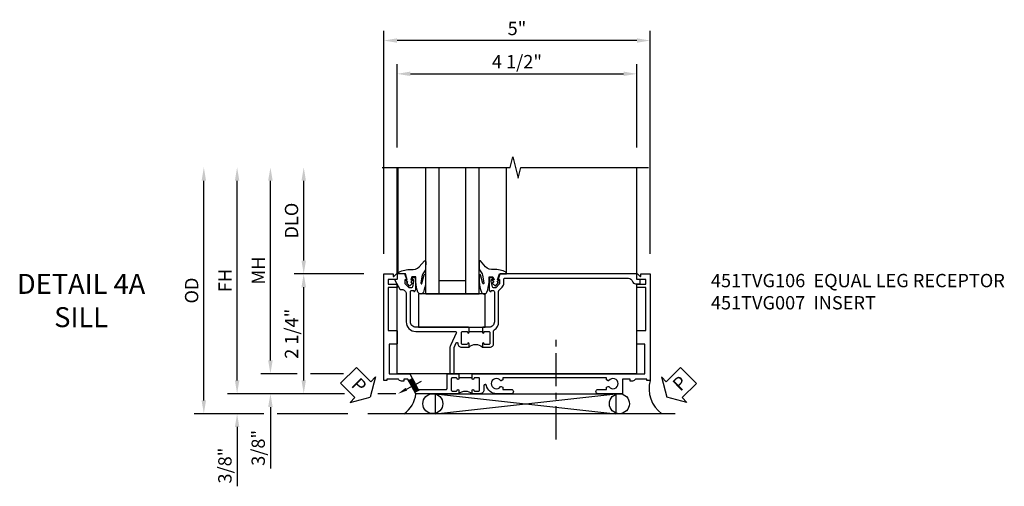
# Model space of a CAD drawing. Extents: x 0 to 100, y 0 to 65.
# Drawn here: x 28 to 46, y 28 to 37 of the extents above; entities that cross this region are included whole.
import ezdxf
from ezdxf import colors
from ezdxf.entities.mleader import LeaderData, LeaderLine
from ezdxf.math import Vec2, Vec3

# ---------------------------------------------------------------- set-up
doc = ezdxf.new("R2010")
doc.units = 0
doc.header["$LTSCALE"] = 0.5
doc.header["$MEASUREMENT"] = 0
doc.linetypes.add('CENTER', pattern=[2, 1.25, -0.25, 0.25, -0.25])
doc.layers.get('0').update_dxf_attribs({"color": 4, "linetype": 'CONTINUOUS'})
for name, color, linetype in [('CENTER', 1, 'CENTER'), ('DIME', 2, 'CONTINUOUS'), ('TEXT', 3, 'CONTINUOUS')]:
    doc.layers.add(name, color=color, linetype=linetype)
doc.styles.get("Standard").update_dxf_attribs({"font": 'arial.ttf'})
doc.dimstyles.new('EXT_ON-OFF', dxfattribs={"dimscale": 2, "dimtxt": 0.125, "dimasz": 0.125, "dimexe": 0.09, "dimexo": 0.1875, "dimgap": 0.05, "dimtad": 3, "dimdec": 5, "dimzin": 3, "dimdsep": 46, "dimlunit": 5, "dimtxsty": 'Standard', "dimcen": 0, "dimse2": 1, "dimazin": 0, "dimtfac": 1, "dimtdec": 4, "dimtofl": 0, "dimtmove": 0, "dimatfit": 0, "dimfxl": 1, "dimfrac": 2, "dimtolj": 1, "dimtzin": 3, "dimarcsym": 0})
doc.dimstyles.new('EXT_ON-ON', dxfattribs={"dimscale": 2, "dimtxt": 0.125, "dimasz": 0.125, "dimexe": 0.09, "dimexo": 0.1875, "dimgap": 0.05, "dimtad": 3, "dimdec": 5, "dimzin": 3, "dimdsep": 46, "dimlunit": 5, "dimtxsty": 'Standard', "dimcen": 0, "dimazin": 0, "dimtfac": 1, "dimtdec": 4, "dimtofl": 0, "dimtmove": 0, "dimatfit": 0, "dimfxl": 1, "dimfrac": 2, "dimtolj": 1, "dimtzin": 3, "dimarcsym": 0})

# ---------------------------------------------------------------- blocks, each defined once
blk = doc.blocks.new('*D64')
at = {"layer": 'DIME', "color": 0, "lineweight": -2, "transparency": 16777216}
for p, q in [((-0.759, 1.376), (-0.759, 5.561)), ((4.241, 1.376), (4.241, 5.561)), ((3.991, 5.381), (-0.509, 5.381))]:
    blk.add_line(p, q, dxfattribs=at)
at = {"layer": 'DIME', "color": 0, "transparency": 16777216}
for points in [[(-0.509, 5.423), (-0.509, 5.34), (-0.759, 5.381)], [(3.991, 5.423), (3.991, 5.34), (4.241, 5.381)]]:
    blk.add_solid(points, dxfattribs=at)
at = {"layer": 'DIME', "color": 0, "transparency": 16777216, "insert": (1.741, 5.608), "char_height": 0.25, "attachment_point": 5}
blk.add_mtext('\\A1;5"', dxfattribs=at)
blk = doc.blocks.new('*D63')
at = {"layer": 'DIME', "color": 0, "lineweight": -2, "transparency": 16777216}
for p, q in [((-0.509, 3.375), (-0.509, 4.936)), ((3.991, 3.375), (3.991, 4.936)), ((-0.259, 4.756), (3.741, 4.756))]:
    blk.add_line(p, q, dxfattribs=at)
at = {"layer": 'DIME', "color": 0, "transparency": 16777216}
for points in [[(-0.259, 4.798), (-0.259, 4.715), (-0.509, 4.756)], [(3.741, 4.798), (3.741, 4.715), (3.991, 4.756)]]:
    blk.add_solid(points, dxfattribs=at)
at = {"layer": 'DIME', "color": 0, "transparency": 16777216, "insert": (1.741, 4.985), "char_height": 0.25, "attachment_point": 5}
blk.add_mtext('\\A1;4 1/2"', dxfattribs=at)
blk = doc.blocks.new('*D61')
at = {"layer": 'DIME', "color": 0, "lineweight": -2, "transparency": 16777216}
for p, q in [((-3.511, -0.999), (-3.511, -0.749)), ((-1.498, -1.249), (-3.691, -1.249)), ((-0.534, -1.249), (-0.871, -1.249)), ((-3.011, -1.624), (-3.691, -1.624)), ((-1.433, -1.624), (-2.761, -1.624)), ((-3.511, -1.874), (-3.511, -2.988))]:
    blk.add_line(p, q, dxfattribs=at)
at = {"layer": 'DIME', "color": 0, "transparency": 16777216}
for points in [[(-3.553, -0.999), (-3.469, -0.999), (-3.511, -1.249)], [(-3.553, -1.874), (-3.469, -1.874), (-3.511, -1.624)]]:
    blk.add_solid(points, dxfattribs=at)
at = {"layer": 'DIME', "color": 0, "transparency": 16777216, "insert": (-3.74, -2.599), "char_height": 0.25, "attachment_point": 5, "rotation": 90}
blk.add_mtext('\\A1;3/8"', dxfattribs=at)
blk = doc.blocks.new('*D66')
at = {"layer": 'DIME', "color": 0, "lineweight": -2, "transparency": 16777216}
for p, q in [((-4.136, -1.374), (-4.136, 2.75)), ((-3.011, -1.624), (-4.316, -1.624)), ((-1.433, -1.624), (-2.761, -1.624))]:
    blk.add_line(p, q, dxfattribs=at)
at = {"layer": 'DIME', "color": 0, "transparency": 16777216}
for points in [[(-4.178, 2.75), (-4.094, 2.75), (-4.136, 3)], [(-4.178, -1.374), (-4.094, -1.374), (-4.136, -1.624)]]:
    blk.add_solid(points, dxfattribs=at)
at = {"layer": 'DIME', "color": 0, "transparency": 16777216, "insert": (-4.365, 0.688), "char_height": 0.25, "attachment_point": 5, "rotation": 90}
blk.add_mtext('\\A1;OD', dxfattribs=at)
blk = doc.blocks.new('*D65')
at = {"layer": 'DIME', "color": 0, "lineweight": -2, "transparency": 16777216}
for p, q in [((-3.511, -0.999), (-3.511, 2.75)), ((-1.498, -1.249), (-3.691, -1.249)), ((-0.534, -1.249), (-0.871, -1.249))]:
    blk.add_line(p, q, dxfattribs=at)
at = {"layer": 'DIME', "color": 0, "transparency": 16777216}
for points in [[(-3.553, 2.75), (-3.469, 2.75), (-3.511, 3)], [(-3.553, -0.999), (-3.469, -0.999), (-3.511, -1.249)]]:
    blk.add_solid(points, dxfattribs=at)
at = {"layer": 'DIME', "color": 0, "transparency": 16777216, "insert": (-3.736, 0.875), "char_height": 0.25, "attachment_point": 5, "rotation": 90}
blk.add_mtext('\\A1;FH', dxfattribs=at)
blk = doc.blocks.new('PSEAL1')
at = {"layer": 'TEXT', "color": 7}
for p, q in [((-0.575, 0.21), (-0.196, 0.21)), ((-0.575, 0.21), (-0.575, -0.21)), ((-0.196, 0.21), (-0.196, 0.338)), ((-0.196, 0.338), (0, 0)), ((-0.196, -0.338), (0, 0)), ((-0.575, -0.21), (-0.196, -0.21)), ((-0.196, -0.21), (-0.196, -0.338))]:
    blk.add_line(p, q, dxfattribs=at)
at = {"layer": 'TEXT', "color": 3}
blk.add_text('P', height=0.25, dxfattribs=at).set_placement((-0.413, -0.116))
blk = doc.blocks.new('*D67')
at = {"layer": 'DIME', "color": 0, "lineweight": -2, "transparency": 16777216}
for p, q in [((-2.886, -0.623), (-2.886, 2.75)), ((-2.723, -0.873), (-3.066, -0.873))]:
    blk.add_line(p, q, dxfattribs=at)
at = {"layer": 'DIME', "color": 0, "transparency": 16777216}
for points in [[(-2.928, 2.75), (-2.844, 2.75), (-2.886, 3)], [(-2.928, -0.623), (-2.844, -0.623), (-2.886, -0.873)]]:
    blk.add_solid(points, dxfattribs=at)
at = {"layer": 'DIME', "color": 0, "transparency": 16777216, "insert": (-3.111, 1.063), "char_height": 0.25, "attachment_point": 5, "rotation": 90}
blk.add_mtext('\\A1;MH', dxfattribs=at)
blk = doc.blocks.new('*D62')
at = {"layer": 'DIME', "color": 0, "lineweight": -2, "transparency": 16777216}
for p, q in [((-2.886, -0.623), (-2.886, -0.373)), ((-2.386, -0.873), (-3.066, -0.873)), ((-1.513, -0.873), (-2.136, -0.873)), ((-1.498, -1.249), (-3.066, -1.249)), ((-0.534, -1.249), (-0.871, -1.249)), ((-2.886, -1.499), (-2.886, -2.655))]:
    blk.add_line(p, q, dxfattribs=at)
at = {"layer": 'DIME', "color": 0, "transparency": 16777216}
for points in [[(-2.928, -0.623), (-2.844, -0.623), (-2.886, -0.873)], [(-2.928, -1.499), (-2.844, -1.499), (-2.886, -1.249)]]:
    blk.add_solid(points, dxfattribs=at)
at = {"layer": 'DIME', "color": 0, "transparency": 16777216, "insert": (-3.115, -2.266), "char_height": 0.25, "attachment_point": 5, "rotation": 90}
blk.add_mtext('\\A1;3/8"', dxfattribs=at)
blk = doc.blocks.new('*D68')
at = {"layer": 'DIME', "color": 0, "lineweight": -2, "transparency": 16777216}
for p, q in [((-2.261, 1.251), (-2.261, 2.75)), ((-1.134, 1.001), (-2.441, 1.001))]:
    blk.add_line(p, q, dxfattribs=at)
at = {"layer": 'DIME', "color": 0, "transparency": 16777216}
for points in [[(-2.303, 2.75), (-2.219, 2.75), (-2.261, 3)], [(-2.303, 1.251), (-2.219, 1.251), (-2.261, 1.001)]]:
    blk.add_solid(points, dxfattribs=at)
at = {"layer": 'DIME', "color": 0, "transparency": 16777216, "insert": (-2.49, 2), "char_height": 0.25, "attachment_point": 5, "rotation": 90}
blk.add_mtext('\\A1;DLO', dxfattribs=at)
blk = doc.blocks.new('*D69')
at = {"layer": 'DIME', "color": 0, "lineweight": -2, "transparency": 16777216}
for p, q in [((-1.134, 1.001), (-2.441, 1.001)), ((-2.261, -0.999), (-2.261, 0.751)), ((-1.498, -1.249), (-2.441, -1.249)), ((-0.534, -1.249), (-0.871, -1.249))]:
    blk.add_line(p, q, dxfattribs=at)
at = {"layer": 'DIME', "color": 0, "transparency": 16777216}
for points in [[(-2.303, 0.751), (-2.219, 0.751), (-2.261, 1.001)], [(-2.303, -0.999), (-2.219, -0.999), (-2.261, -1.249)]]:
    blk.add_solid(points, dxfattribs=at)
at = {"layer": 'DIME', "color": 0, "transparency": 16777216, "insert": (-2.49, -0.124), "char_height": 0.25, "attachment_point": 5, "rotation": 90}
blk.add_mtext('\\A1;2 1/4"', dxfattribs=at)
blk = doc.blocks.new('PSEAL2')
at = {"layer": 'TEXT', "color": 7}
for p, q in [((0.196, 0.338), (0, 0)), ((0.196, 0.21), (0.196, 0.338)), ((0.575, 0.21), (0.196, 0.21)), ((0.575, 0.21), (0.575, -0.21)), ((0.196, -0.338), (0, 0)), ((0.196, -0.21), (0.196, -0.338)), ((0.575, -0.21), (0.196, -0.21))]:
    blk.add_line(p, q, dxfattribs=at)
at = {"layer": 'TEXT', "color": 3}
blk.add_text('P', height=0.25, dxfattribs=at).set_placement((0.247, -0.116))
blk = doc.blocks.new('B451TVG106')
blk.add_line((-0.954, 0.87), (-0.954, 0.62))
for points in [[(-1.13, 1.447), (-1.17, 1.447), (-1.17, 1.606, 1), (-1.25, 1.606), (-1.25, 1.33, 0.365843), (-1.095, 1.14, -0.911355), (-1.1, 1.091), (-1.18, 1.091, 0.414214), (-1.25, 1.021), (-1.25, 0.87), (-1.185, 0.87, 1), (-1.185, 0.901), (-1.185, 0.901, -0.414214), (-1.2, 0.916), (-1.2, 0.996, -0.414214), (-1.185, 1.011), (-0.969, 1.011, -0.414214), (-0.954, 0.996), (-0.954, 0.916, -0.414214), (-0.969, 0.901), (-0.97, 0.901, 1), (-0.97, 0.87), (-0.884, 0.87), (-0.874, 0.88), (-0.874, 2.426), (-0.889, 2.441), (-0.874, 2.456), (-0.874, 4.112), (-0.32, 4.112), (-0.32, 3.977, 0.414214), (-0.305, 3.962), (-0.078, 3.962, 0.414214), (-0.063, 3.977), (-0.063, 4.132), (0.743, 4.132), (0.743, 3.962), (0.805, 3.962), (0.805, 4.132), (0.895, 4.132), (0.895, 3.972, 0.414214), (0.905, 3.962), (0.99, 3.962, 0.414214), (1, 3.972), (1, 3.974), (0.95, 4.023, -0.669935), (0.954, 4.034), (1, 4.034), (1, 4.212), (-1, 4.212), (-1, 4.152), (-0.974, 4.152), (-0.974, 3.936, 0.311544), (-1.014, 3.878), (-1.014, 3.836), (-0.974, 3.836), (-0.974, 3.69), (-1.25, 3.69), (-1.25, 3.235, 1), (-1.17, 3.235), (-1.17, 3.395), (-1.13, 3.395), (-1.113, 3.424, 0.386545), (-1.116, 3.437, -3.127286), (-1.005, 3.437, 0.386545), (-1.008, 3.424), (-0.991, 3.395), (-0.954, 3.395), (-0.954, 1.447), (-0.991, 1.447), (-1.008, 1.417, 0.386545), (-1.005, 1.404, -3.127286), (-1.116, 1.404, 0.386545), (-1.113, 1.417)], [(-1.2, 0.574, -0.414214), (-1.185, 0.589), (-1.185, 0.589, 1), (-1.185, 0.62), (-1.25, 0.62), (-1.25, -0.188), (-1.125, -0.254), (-1.105, -0.248), (-1.099, -0.268), (-0.974, -0.334), (-0.974, -0.413), (-1.014, -0.413), (-1.014, -0.455, 0.311544), (-0.974, -0.513), (-0.974, -0.728), (-1, -0.728), (-1, -0.788), (1, -0.788), (1, -0.61), (0.954, -0.61, -0.669935), (0.95, -0.6), (1, -0.55), (1, -0.548, 0.414214), (0.99, -0.538), (0.905, -0.538, 0.414214), (0.895, -0.548), (0.895, -0.708), (0.805, -0.708), (0.805, -0.538), (0.743, -0.538), (0.743, -0.708), (-0.063, -0.708), (-0.063, -0.553, 0.414214), (-0.078, -0.538), (-0.305, -0.538, 0.414214), (-0.32, -0.553), (-0.32, -0.688), (-0.874, -0.688), (-0.874, -0.297), (-1.17, -0.14), (-1.17, 0.379, -0.414214), (-1.15, 0.399), (-0.874, 0.399), (-0.874, 0.61), (-0.884, 0.62), (-0.97, 0.62, 1), (-0.97, 0.589), (-0.969, 0.589, -0.414214), (-0.954, 0.574), (-0.954, 0.494, -0.414214), (-0.969, 0.479), (-1.185, 0.479, -0.414214), (-1.2, 0.494)]]:
    blk.add_lwpolyline(points, format="xyb", close=True)
blk.add_arc((-1.381, 0.745), 0.181, 316.4169, 43.5831)
blk = doc.blocks.new('B027074-M')
blk.add_lwpolyline([(0.062, 0.144), (0.035, 0.149), (0.069, 0.257), (0.13, 0.261), (0.205, 0.259), (0.195, 0.29, 0.12571), (-0.037, 0.341, -0.226084), (-0.19, 0.391), (-0.286, 0.502, 0.644976), (-0.312, 0.49), (-0.31, 0.361, 0.151869), (-0.294, 0.316), (-0.255, 0.257, -0.029345), (-0.238, 0.205), (-0.221, 0.083, -0.653812), (-0.241, 0.076), (-0.285, 0.241, 0.888636), (-0.31, 0.239), (-0.31, 0.105, 0.064205), (-0.268, -0.084, 0.689636), (-0.165, -0.084, 0.070356), (-0.124, 0.105), (-0.124, 0.201), (-0.051, 0.201), (-0.029, 0.147), (-0.068, 0.142), (-0.034, 0.106), (-0.065, 0.084), (-0.004, 0.03), (0.052, 0.096), (0.027, 0.106)], format="xyb", close=True)
blk = doc.blocks.new('S451GT1000')
for p, q in [((-1, -0.625), (-1, -3)), ((0, -0.625), (-1, -0.625)), ((-0.75, -0.625), (-0.75, -3)), ((-0.25, -0.625), (-0.25, -3)), ((0, -0.625), (0, -3)), ((-0.25, -0.875), (-0.75, -0.875)), ((-1.518, -1), (-1.518, -3)), ((0.517, -1), (0.517, -3))]:
    blk.add_line(p, q)
at = {"rotation": 180}
blk.add_blockref('B027074-M', (-1.312, -0.742), dxfattribs=at)
at = {"xscale": -1, "rotation": 180}
blk.add_blockref('B027074-M', (0.312, -0.742), dxfattribs=at)
blk = doc.blocks.new('B027073')
blk.add_lwpolyline([(0.625, 0), (0.625, 0.625), (-0.625, 0.625), (-0.625, 0)], close=True)
blk = doc.blocks.new('B451TVG007')
blk.add_line((-0.08, 0.813), (-0.08, 1.063))
for points in [[(0.691, 1.263, 0.414214), (0.666, 1.288), (0.1, 1.288, 0.414214), (0, 1.188), (0, 1.073), (-0.01, 1.063), (-0.096, 1.063, -1), (-0.096, 1.094), (-0.095, 1.094, 0.414214), (-0.08, 1.109), (-0.08, 1.184, 0.414214), (-0.1, 1.204), (-0.305, 1.204, 0.414214), (-0.325, 1.184), (-0.325, 1.109, 0.414214), (-0.31, 1.094), (-0.31, 1.094, -1), (-0.31, 1.063), (-0.375, 1.063), (-0.375, 1.204, -0.414214), (-0.305, 1.274), (-0.07, 1.274, 0.2586), (-0.053, 1.283, -0.2586), (0.1, 1.368), (0.676, 1.368, 0.19902), (0.69, 1.374), (0.752, 1.435, -0.19902), (0.826, 1.466), (0.9, 1.466, 0.414214), (0.92, 1.486), (0.92, 3.802, 0.341999), (0.86, 3.879, -0.341999), (0.815, 3.937), (0.815, 4.009, -0.414214), (0.83, 4.024), (0.88, 4.024, -0.414214), (0.895, 4.009), (0.895, 3.962), (0.99, 3.962, -0.414214), (1, 3.952), (1, 1.393), (0.897, 1.357), (0.897, 1.386), (0.826, 1.386, 0.198912), (0.808, 1.379), (0.741, 1.312), (0.741, 1.27, 0.354119), (0.757, 1.25), (0.859, 1.228), (0.897, 1.228), (0.897, 1.257), (0.909, 1.257, -0.414214), (0.929, 1.237), (0.929, 1.208, -0.414214), (0.909, 1.188), (0.708, 1.188, -0.414214), (0.669, 1.226), (0.691, 1.226)], [(0.99, -0.538), (0.905, -0.538, 0.414214), (0.895, -0.548), (0.895, -0.573, -0.57735), (0.88, -0.582), (0.711, -0.484, -0.267949), (0.706, -0.475), (0.706, -0.448, 0.414214), (0.626, -0.368), (0.1, -0.368, -0.414214), (-0.08, -0.188), (-0.08, 0.554, 0.583085), (-0.11, 0.571), (-0.331, 0.47, -0.13602), (-0.395, 0.452), (-0.855, 0.452, -0.414214), (-0.87, 0.467), (-0.87, 0.517, -0.414214), (-0.855, 0.532), (-0.39, 0.532, 0.107939), (-0.384, 0.533), (-0.296, 0.573, 0.805154), (-0.303, 0.602), (-0.305, 0.602, -0.414214), (-0.375, 0.672), (-0.375, 0.813), (-0.31, 0.813, -1), (-0.31, 0.782), (-0.31, 0.782, 0.414214), (-0.325, 0.767), (-0.325, 0.692, 0.414214), (-0.305, 0.672), (-0.1, 0.672, 0.414214), (-0.08, 0.692), (-0.08, 0.767, 0.414214), (-0.095, 0.782), (-0.096, 0.782, -1), (-0.096, 0.813), (-0.01, 0.813), (0, 0.803), (0, -0.188, 0.414214), (0.1, -0.288), (0.666, -0.288, 0.414214), (0.691, -0.263), (0.691, -0.226), (0.669, -0.226, -0.414214), (0.708, -0.188), (0.909, -0.188, -0.414214), (0.929, -0.208), (0.929, -0.237, -0.414214), (0.909, -0.257), (0.897, -0.257), (0.897, -0.228), (0.859, -0.228), (0.757, -0.25, 0.354119), (0.741, -0.27), (0.741, -0.312), (0.808, -0.379, 0.198912), (0.826, -0.386), (0.897, -0.386), (0.897, -0.357), (1, -0.393), (1, -0.528, -0.414214)]]:
    blk.add_lwpolyline(points, format="xyb", close=True)
blk.add_arc((-0.506, 0.938), 0.181, 316.3972, 43.6028)
blk = doc.blocks.new('B451TVG106M')
h = blk.add_hatch()
h.set_pattern_fill('ANSI31', color=256, scale=0.125, angle=287)
h.paths.add_polyline_path([(-1.17, -0.14), (-1.17, -0.104), (-1.222, -0.203), (-1.125, -0.254), (-1.105, -0.248), (-1.099, -0.268), (-1.001, -0.32), (-0.964, -0.249)])
for p, q in [((-1.222, -0.203), (-1.17, -0.104)), ((-1.001, -0.32), (-0.964, -0.249))]:
    blk.add_line(p, q)
blk.add_blockref('B451TVG106', (0, 0))
ml = blk.add_multileader_mtext('Standard')
ml.set_content('', color=256)
ml.set_leader_properties()
ml.build(insert=Vec2(0, 0))
ml.multileader.update_dxf_attribs({"has_dogleg": 0, "text_right_attachment_type": 6, "dogleg_length": 0.36, "arrow_head_size": 0.18})
ctx = ml.context
ctx.base_point, ctx.char_height, ctx.arrow_head_size, ctx.landing_gap_size, ctx.plane_origin, ctx.plane_x_axis, ctx.plane_y_axis = Vec3(-1.016, -0.08), 0.18, 0.18, 0.09, Vec3(-1.25, -0.522), Vec3(0.884255, -0.467004), Vec3(0.467004, 0.884255)
ctx.right_attachment = 6
notes = []
notes.append((ctx, [(0, (1, 1, 0), (-1.334, 0.088), (0.884255, -0.467004), 0.36, [(0, [(-1.25, -0.522)], 0, [])])]))
ctx.mtext.insert, ctx.mtext.text_direction, ctx.mtext.rotation, ctx.mtext.flow_direction = Vec3(-0.894, -0.043), Vec3(0.884255, -0.467004), 5.797286, 5
for ctx, leaders in notes:
    for number, flags, end, landing, length, lines in leaders:
        leader = LeaderData()
        leader.index, (leader.has_last_leader_line, leader.has_dogleg_vector, leader.attachment_direction) = number, flags
        leader.last_leader_point, leader.dogleg_vector, leader.dogleg_length = Vec3(end), Vec3(landing), length
        for number, points, colour, breaks in lines:
            line = LeaderLine()
            line.index, line.vertices, line.color, line.breaks = number, Vec3.list(points), colors.encode_raw_color(colour), breaks
            leader.lines.append(line)
        ctx.leaders.append(leader)
blk = doc.blocks.new('S451TFS21KCADS')
for p, q in [((-0.508628, 0.99092), (-0.508628, 3)), ((3.991099, 0.99092), (3.991099, 3)), ((-0.50881, -0.87308), (-0.50881, 0.806394)), ((3.991281, -0.87308), (3.991281, 0.805559)), ((3.991281, -0.87308), (-0.50881, -0.87308)), ((0.210138, -1.62408), (3.596478, -1.24908)), ((0.210138, -1.24908), (3.596478, -1.62408)), ((4.71003, -1.62408), (-1.058151, -1.62408))]:
    blk.add_line(p, q)
blk.add_lwpolyline([(-0.788259, 3), (1.611731, 3), (1.661751, 3.19998), (1.761731, 2.8), (1.811731, 3), (4.211741, 3)])
blk.add_lwpolyline([(0.210138, -1.62408), (0.210138, -1.24908), (3.596478, -1.24908), (3.596478, -1.62408)], close=True)
for centre in [(0.161907, -1.436205), (3.663492, -1.43658)]:
    blk.add_circle(centre, 0.1875)
for centre, radius, start, end in [((4.792394, -1.156972), 0.573285, 164.0131206, 234.5667047), ((-0.649352, -1.21434), 0.491589, 303.5399019, 355.9475967)]:
    blk.add_arc(centre, radius, start, end)
at = {"layer": 'CENTER'}
blk.add_line((2.479961, -2.11074), (2.479961, -0.11074), dxfattribs=at)
for name, p, rotation in [('S451GT1000', (0.029399, 0), 180), ('PSEAL2', (4.553572, -1.31158), 44.8593296136324)]:
    blk.add_blockref(name, p, dxfattribs=dict(rotation=rotation))
at = {"xscale": -1, "rotation": 270}
for name, p in [('B451TVG106M', (0.029399, 0.00092)), ('B451TVG007', (0.029399, 0))]:
    blk.add_blockref(name, p, dxfattribs=at)
blk.add_blockref('B027073', (0.520701, 0))
at = {"layer": 'TEXT', "rotation": 315.0000000000005}
blk.add_blockref('PSEAL1', (-1.012627, -1.31158), dxfattribs=at)
at = {"layer": 'DIME'}
for base, p1, p2, angle, picture, middle in [((-0.75881, 5.38122), (4.241281, 1.00092), (-0.75881, 1.00092), 180, '*D64', (1.741236, 5.608352)), ((3.991099, 4.75622), (-0.508628, 3), (3.991099, 3), 180, '*D63', (1.741236, 4.985484)), ((-2.261139, 1.00092), (-0.158992, -1.24908), (-0.75881, 1.00092), 90, '*D69', (-2.490402, -0.12408))]:
    dim = blk.add_linear_dim(base=base, p1=p1, p2=p2, angle=angle, dimstyle='EXT_ON-ON', override={"dimpost": '"'}, dxfattribs=at)
    dim.commit()
    dim.dimension.update_dxf_attribs({"geometry": picture, "text_midpoint": middle})
for base, p1, text, picture, middle in [((-4.136139, 3), (-1.058151, -1.62408), 'OD', '*D66', (-4.365487, 0.68796)), ((-3.511139, 3), (-0.158992, -1.24908), 'FH', '*D65', (-3.736139, 0.87546)), ((-2.886139, 3), (-2.347715, -0.87308), 'MH', '*D67', (-3.111139, 1.06346)), ((-2.261139, 3), (-0.75881, 1.00092), 'DLO', '*D68', (-2.490487, 2.00046))]:
    dim = blk.add_linear_dim(base=base, p1=p1, p2=(-0.788259, 3), angle=90, text=text, dimstyle='EXT_ON-OFF', override={"dimpost": '"'}, dxfattribs=at)
    dim.commit()
    dim.dimension.update_dxf_attribs({"geometry": picture, "text_midpoint": middle})
for base, p1, p2, picture, middle in [((-2.886139, -1.24908), (-0.658995, -0.87308), (-0.158992, -1.24908), '*D62', (-2.886139, -2.265746)), ((-3.511139, -1.62408), (-0.158992, -1.24908), (-1.058151, -1.62408), '*D61', (-3.511139, -2.59908))]:
    dim = blk.add_linear_dim(base=base, p1=p1, p2=p2, angle=90, dimstyle='EXT_ON-ON', override={"dimpost": '"'}, dxfattribs=at)
    dim.commit()
    dim.dimension.update_dxf_attribs({"geometry": picture, "text_midpoint": middle, "dimtype": 160})

msp = doc.modelspace()

# ---------------------------------------------------------------- block references
msp.add_blockref('S451TFS21KCADS', (35.463, 31.032))

# ---------------------------------------------------------------- texts
at = {"layer": 'TEXT'}
for s, insert, char_height, width, attachment_point in [('DETAIL 4A \\PSILL\\P ', (29.024, 32.032), 0.375, 5.68197, 2), ('\\A1;451TVG106  EQUAL LEG RECEPTOR\\P451TVG007  INSERT\\P\\P\\P\\P\\P ', (40.844, 32.032), 0.25, 8.9651, 1)]:
    msp.add_mtext(s, dxfattribs=dict(at, insert=insert, char_height=char_height, width=width, attachment_point=attachment_point))

doc.saveas('drawing.dxf')
